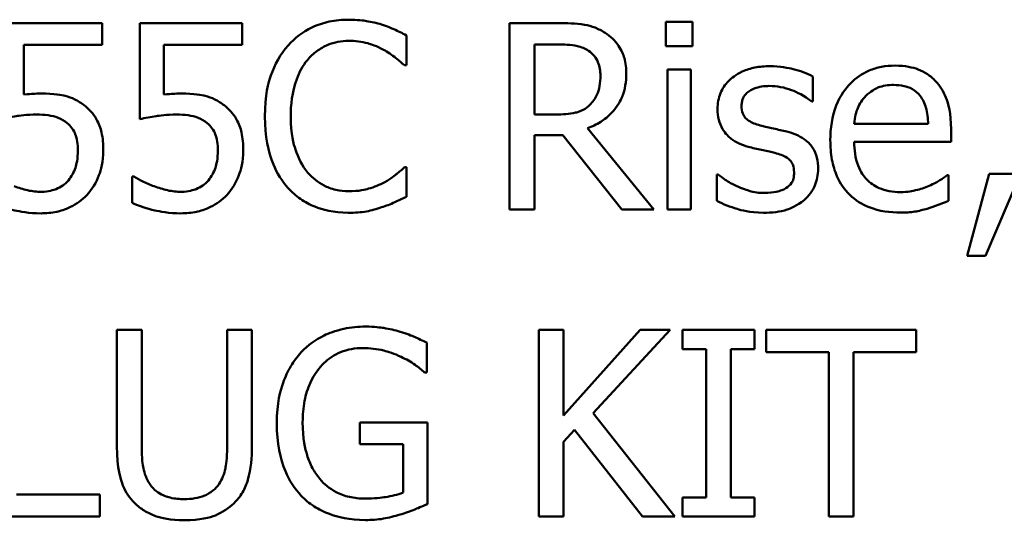
# Model space of a CAD drawing. Units: inches. Extents: x 0.05 to 2.15, y 0.02 to 1.68.
# Drawn here: x 1.68 to 1.72, y 0.46 to 0.47 of the extents above; entities that cross this region are included whole.
import ezdxf

# ---------------------------------------------------------------- set-up
doc = ezdxf.new("R2010")
doc.units = ezdxf.units.IN
doc.header["$LTSCALE"] = 0.1
doc.header["$MEASUREMENT"] = 0
doc.layers.add('Visible (ANSI)', color=7, linetype='Continuous', lineweight=50)

msp = doc.modelspace()

# ---------------------------------------------------------------- linework, layer by layer
at = {"layer": 'Visible (ANSI)'}
for p, q in [((1.683809, 0.474206), (1.679997, 0.474206)), ((1.683809, 0.47339), (1.683809, 0.474206)), ((1.689022, 0.474206), (1.68521, 0.474206)), ((1.68521, 0.474206), (1.68521, 0.470626)), ((1.689022, 0.47339), (1.689022, 0.474206)), ((1.700772, 0.474206), (1.698981, 0.474206)), ((1.698981, 0.474206), (1.698981, 0.467259)), ((1.705799, 0.474251), (1.704803, 0.474251)), ((1.704803, 0.474251), (1.704803, 0.473339)), ((1.705799, 0.473339), (1.705799, 0.474251)), ((1.695136, 0.47263), (1.695136, 0.473745)), ((1.680892, 0.471538), (1.680892, 0.47339)), ((1.680892, 0.47339), (1.683809, 0.47339)), ((1.686106, 0.471538), (1.686106, 0.47339)), ((1.686106, 0.47339), (1.689022, 0.47339)), ((1.699905, 0.470795), (1.699905, 0.473407)), ((1.699905, 0.473407), (1.700822, 0.473407)), ((1.704803, 0.473339), (1.705799, 0.473339)), ((1.695063, 0.47263), (1.695136, 0.47263)), ((1.704859, 0.472472), (1.704859, 0.467259)), ((1.705737, 0.472472), (1.704859, 0.472472)), ((1.705737, 0.467259), (1.705737, 0.472472)), ((1.710281, 0.471279), (1.710281, 0.472219)), ((1.710236, 0.471279), (1.710281, 0.471279)), ((1.700715, 0.470795), (1.699905, 0.470795)), ((1.704358, 0.467259), (1.701886, 0.470282)), ((1.714571, 0.470446), (1.711818, 0.470446)), ((1.715426, 0.469776), (1.715426, 0.470254)), ((1.699905, 0.467259), (1.699905, 0.470023)), ((1.699905, 0.470023), (1.700963, 0.470023)), ((1.700963, 0.470023), (1.703159, 0.467259)), ((1.711818, 0.469776), (1.715426, 0.469776)), ((1.695136, 0.468835), (1.695069, 0.468835)), ((1.695136, 0.467732), (1.695136, 0.468835)), ((1.684991, 0.468492), (1.684923, 0.468492)), ((1.684923, 0.468492), (1.684923, 0.467507)), ((1.706706, 0.46856), (1.706706, 0.467574)), ((1.706751, 0.46856), (1.706706, 0.46856)), ((1.715331, 0.468537), (1.71528, 0.468537)), ((1.715331, 0.46758), (1.715331, 0.468537)), ((1.716845, 0.468588), (1.716023, 0.465531)), ((1.716704, 0.465531), (1.718011, 0.468588)), ((1.718011, 0.468588), (1.716845, 0.468588)), ((1.698981, 0.467259), (1.699905, 0.467259)), ((1.703159, 0.467259), (1.704358, 0.467259)), ((1.704859, 0.467259), (1.705737, 0.467259)), ((1.716023, 0.465531), (1.716704, 0.465531)), ((1.685278, 0.462768), (1.684355, 0.462768)), ((1.684355, 0.462768), (1.684355, 0.458433)), ((1.685278, 0.458433), (1.685278, 0.462768)), ((1.689382, 0.462768), (1.688459, 0.462768)), ((1.688459, 0.462768), (1.688459, 0.45841)), ((1.689382, 0.458433), (1.689382, 0.462768)), ((1.700991, 0.462768), (1.700068, 0.462768)), ((1.700068, 0.462768), (1.700068, 0.45582)), ((1.70384, 0.462768), (1.700991, 0.459576)), ((1.700991, 0.459576), (1.700991, 0.462768)), ((1.702089, 0.459666), (1.704966, 0.462768)), ((1.704966, 0.462768), (1.70384, 0.462768)), ((1.708108, 0.462768), (1.705416, 0.462768)), ((1.705416, 0.462768), (1.705416, 0.462058)), ((1.708108, 0.462058), (1.708108, 0.462768)), ((1.714126, 0.462768), (1.708541, 0.462768)), ((1.708541, 0.462768), (1.708541, 0.461946)), ((1.714126, 0.461946), (1.714126, 0.462768)), ((1.695896, 0.46118), (1.695896, 0.462295)), ((1.705416, 0.462058), (1.7063, 0.462058)), ((1.7063, 0.462058), (1.7063, 0.45653)), ((1.707224, 0.45653), (1.707224, 0.462058)), ((1.707224, 0.462058), (1.708108, 0.462058)), ((1.708541, 0.461946), (1.710872, 0.461946)), ((1.710872, 0.461946), (1.710872, 0.45582)), ((1.711795, 0.45582), (1.711795, 0.461946)), ((1.711795, 0.461946), (1.714126, 0.461946)), ((1.695817, 0.46118), (1.695896, 0.46118)), ((1.705135, 0.45582), (1.702089, 0.459666)), ((1.695924, 0.459317), (1.693402, 0.459317)), ((1.693402, 0.459317), (1.693402, 0.458506)), ((1.695924, 0.456282), (1.695924, 0.459317)), ((1.700991, 0.458596), (1.701397, 0.459052)), ((1.701397, 0.459052), (1.703936, 0.45582)), ((1.693402, 0.458506), (1.695012, 0.458506)), ((1.695012, 0.458506), (1.695012, 0.45671)), ((1.700991, 0.45582), (1.700991, 0.458596)), ((1.683713, 0.456642), (1.680611, 0.456642)), ((1.683713, 0.45582), (1.683713, 0.456642)), ((1.7063, 0.45653), (1.705416, 0.45653)), ((1.705416, 0.45653), (1.705416, 0.45582)), ((1.708108, 0.45653), (1.707224, 0.45653)), ((1.708108, 0.45582), (1.708108, 0.45653)), ((1.679687, 0.45582), (1.683713, 0.45582)), ((1.700068, 0.45582), (1.700991, 0.45582)), ((1.703936, 0.45582), (1.705135, 0.45582)), ((1.705416, 0.45582), (1.708108, 0.45582)), ((1.710872, 0.45582), (1.711795, 0.45582))]:
    msp.add_line(p, q, dxfattribs=at)
for points, knots in [([(1.692991, 0.47433), (1.692746, 0.47433), (1.692502, 0.474308), (1.692038, 0.474209), (1.691822, 0.474138), (1.691276, 0.473876), (1.690983, 0.473653), (1.690733, 0.473373)], [-0.06160175, -0.06160175, -0.06160175, -0.06160175, -0.04384066, -0.04384066, -0.02716361, -0.02716361, 0, 0, 0, 0]), ([(1.694213, 0.47415), (1.694028, 0.474206), (1.693837, 0.474248), (1.69355, 0.474296), (1.693324, 0.47433), (1.692991, 0.47433)], [-0.07137451, -0.07137451, -0.07137451, -0.07137451, -0.02412462, -0.02412462, 0, 0, 0, 0]), ([(1.702539, 0.47384), (1.702421, 0.473917), (1.702296, 0.473982), (1.702037, 0.474084), (1.701906, 0.47412), (1.701441, 0.474195), (1.701105, 0.474206), (1.700772, 0.474206)], [-0.04428858, -0.04428858, -0.04428858, -0.04428858, -0.034062, -0.034062, -0.02416409, -0.02416409, 0, 0, 0, 0]), ([(1.695136, 0.473745), (1.694984, 0.473826), (1.694829, 0.473903), (1.694591, 0.474009), (1.694423, 0.474082), (1.694213, 0.47415)], [-0.04737973, -0.04737973, -0.04737973, -0.04737973, -0.01602711, -0.01602711, 0, 0, 0, 0]), ([(1.703328, 0.47232), (1.703328, 0.472515), (1.703308, 0.472712), (1.703218, 0.473032), (1.703157, 0.473186), (1.702906, 0.473552), (1.702738, 0.473712), (1.702539, 0.47384)], [-0.05317479, -0.05317479, -0.05317479, -0.05317479, -0.03212086, -0.03212086, -0.01711833, -0.01711833, 0, 0, 0, 0]), ([(1.691448, 0.472827), (1.691554, 0.47295), (1.691671, 0.473061), (1.691928, 0.473251), (1.692066, 0.473328), (1.692458, 0.473492), (1.692717, 0.473542), (1.692985, 0.473542)], [-0.04242512, -0.04242512, -0.04242512, -0.04242512, -0.03081258, -0.03081258, -0.01943776, -0.01943776, 0, 0, 0, 0]), ([(1.692985, 0.473542), (1.693225, 0.473542), (1.693473, 0.473518), (1.693815, 0.473416), (1.694032, 0.473347), (1.69428, 0.47321)], [-0.06293124, -0.06293124, -0.06293124, -0.06293124, -0.02051284, -0.02051284, 0, 0, 0, 0]), ([(1.690733, 0.473373), (1.690442, 0.473043), (1.690232, 0.472664), (1.690002, 0.471995), (1.689866, 0.471515), (1.689866, 0.470727)], [-0.1512021, -0.1512021, -0.1512021, -0.1512021, -0.0570085, -0.0570085, 0, 0, 0, 0]), ([(1.69428, 0.47321), (1.694442, 0.473121), (1.694605, 0.473017), (1.694854, 0.472812), (1.69496, 0.472723), (1.695063, 0.47263)], [-0.02336792, -0.02336792, -0.02336792, -0.02336792, -0.01001987, -0.01001987, 0, 0, 0, 0]), ([(1.700822, 0.473407), (1.700978, 0.473407), (1.701265, 0.4734), (1.701655, 0.473311), (1.701797, 0.473255), (1.701926, 0.473171)], [-0.02895241, -0.02895241, -0.02895241, -0.02895241, -0.01112793, -0.01112793, 0, 0, 0, 0]), ([(1.701926, 0.473171), (1.702004, 0.473118), (1.702074, 0.473056), (1.702203, 0.472899), (1.702246, 0.472817), (1.702339, 0.472589), (1.702365, 0.472419), (1.702365, 0.472247)], [-0.02244875, -0.02244875, -0.02244875, -0.02244875, -0.01779387, -0.01779387, -0.01241799, -0.01241799, 0, 0, 0, 0]), ([(1.690829, 0.470727), (1.690829, 0.471141), (1.690876, 0.471633), (1.691147, 0.472371), (1.691274, 0.472616), (1.691448, 0.472827)], [-0.05696657, -0.05696657, -0.05696657, -0.05696657, -0.01980121, -0.01980121, 0, 0, 0, 0]), ([(1.708671, 0.472596), (1.708486, 0.472596), (1.708301, 0.472582), (1.707957, 0.472515), (1.707799, 0.472466), (1.707408, 0.472287), (1.707243, 0.47215), (1.707007, 0.471908), (1.706908, 0.471761), (1.706761, 0.471406), (1.706728, 0.471207), (1.706728, 0.471003)], [-0.05415307, -0.05415307, -0.05415307, -0.05415307, -0.04625297, -0.04625297, -0.03913687, -0.03913687, -0.02781055, -0.02781055, -0.01474114, -0.01474114, 0, 0, 0, 0]), ([(1.710281, 0.472219), (1.710055, 0.472343), (1.709793, 0.472428), (1.709373, 0.472531), (1.709062, 0.472596), (1.708671, 0.472596)], [-0.0698447, -0.0698447, -0.0698447, -0.0698447, -0.02833978, -0.02833978, 0, 0, 0, 0]), ([(1.713338, 0.472619), (1.713168, 0.472619), (1.712999, 0.472605), (1.712676, 0.472543), (1.712524, 0.472498), (1.712111, 0.472322), (1.711879, 0.472159), (1.711512, 0.471783), (1.711306, 0.471526), (1.710988, 0.470724), (1.710928, 0.470279), (1.710928, 0.469838)], [-0.1420873, -0.1420873, -0.1420873, -0.1420873, -0.1202251, -0.1202251, -0.0996598, -0.0996598, -0.0623768, -0.0623768, -0.0319299, -0.0319299, 0, 0, 0, 0]), ([(1.714847, 0.472039), (1.714756, 0.472137), (1.714656, 0.472223), (1.714437, 0.472372), (1.71432, 0.472432), (1.714005, 0.47255), (1.713732, 0.472619), (1.713338, 0.472619)], [-0.06566561, -0.06566561, -0.06566561, -0.06566561, -0.047039, -0.047039, -0.02855661, -0.02855661, 0, 0, 0, 0]), ([(1.701886, 0.470282), (1.702058, 0.470346), (1.702222, 0.470426), (1.702522, 0.470619), (1.702656, 0.470728), (1.703013, 0.471101), (1.703123, 0.471335), (1.703283, 0.47173), (1.703328, 0.472024), (1.703328, 0.47232)], [-0.04070359, -0.04070359, -0.04070359, -0.04070359, -0.03566479, -0.03566479, -0.03087208, -0.03087208, -0.02143277, -0.02143277, 0, 0, 0, 0]), ([(1.702365, 0.472247), (1.702365, 0.472117), (1.702356, 0.471985), (1.702309, 0.471727), (1.702275, 0.471619), (1.702171, 0.471386), (1.702083, 0.471261), (1.701971, 0.471155)], [-0.02576644, -0.02576644, -0.02576644, -0.02576644, -0.01851225, -0.01851225, -0.01121456, -0.01121456, 0, 0, 0, 0]), ([(1.715426, 0.470254), (1.715426, 0.470847), (1.715326, 0.471201), (1.715139, 0.471657), (1.715013, 0.471862), (1.714847, 0.472039)], [-0.03569173, -0.03569173, -0.03569173, -0.03569173, -0.01758176, -0.01758176, 0, 0, 0, 0]), ([(1.707623, 0.471127), (1.707623, 0.471179), (1.707628, 0.47123), (1.707648, 0.471328), (1.707662, 0.471374), (1.707715, 0.471487), (1.707761, 0.471547), (1.707915, 0.471686), (1.708032, 0.471737), (1.70827, 0.471832), (1.708462, 0.471859), (1.708654, 0.471859)], [-0.02493802, -0.02493802, -0.02493802, -0.02493802, -0.02307235, -0.02307235, -0.02134234, -0.02134234, -0.01857788, -0.01857788, -0.01384033, -0.01384033, 0, 0, 0, 0]), ([(1.708654, 0.471859), (1.708941, 0.471859), (1.709218, 0.471805), (1.709682, 0.471631), (1.709951, 0.471507), (1.710236, 0.471279)], [-0.06278411, -0.06278411, -0.06278411, -0.06278411, -0.02639476, -0.02639476, 0, 0, 0, 0]), ([(1.712246, 0.471487), (1.712432, 0.471674), (1.712603, 0.471757), (1.712883, 0.471873), (1.71309, 0.471898), (1.713287, 0.471898)], [-0.02193487, -0.02193487, -0.02193487, -0.02193487, -0.01429651, -0.01429651, 0, 0, 0, 0]), ([(1.713287, 0.471898), (1.713418, 0.471898), (1.713552, 0.471888), (1.713757, 0.471841), (1.713868, 0.471809), (1.714098, 0.471677), (1.714194, 0.471595), (1.714272, 0.471493)], [-0.03544814, -0.03544814, -0.03544814, -0.03544814, -0.01919041, -0.01919041, -0.00931869, -0.00931869, 0, 0, 0, 0]), ([(1.681523, 0.471577), (1.681424, 0.471577), (1.681323, 0.471574), (1.681177, 0.471566), (1.681057, 0.47156), (1.680892, 0.471538)], [-0.03681876, -0.03681876, -0.03681876, -0.03681876, -0.01202598, -0.01202598, 0, 0, 0, 0]), ([(1.683133, 0.471144), (1.683025, 0.471227), (1.68291, 0.4713), (1.682672, 0.471416), (1.682552, 0.47146), (1.682305, 0.471519), (1.682033, 0.471577), (1.681523, 0.471577)], [-0.1154143, -0.1154143, -0.1154143, -0.1154143, -0.0750598, -0.0750598, -0.0369498, -0.0369498, 0, 0, 0, 0]), ([(1.686736, 0.471577), (1.686638, 0.471577), (1.686536, 0.471574), (1.68639, 0.471566), (1.68627, 0.47156), (1.686106, 0.471538)], [-0.03681876, -0.03681876, -0.03681876, -0.03681876, -0.01202598, -0.01202598, 0, 0, 0, 0]), ([(1.688346, 0.471144), (1.688238, 0.471227), (1.688123, 0.4713), (1.687885, 0.471416), (1.687765, 0.47146), (1.687518, 0.471519), (1.687247, 0.471577), (1.686736, 0.471577)], [-0.1154143, -0.1154143, -0.1154143, -0.1154143, -0.0750598, -0.0750598, -0.0369498, -0.0369498, 0, 0, 0, 0]), ([(1.711818, 0.470446), (1.71184, 0.470712), (1.711894, 0.470898), (1.712017, 0.4712), (1.712118, 0.471352), (1.712246, 0.471487)], [-0.02362656, -0.02362656, -0.02362656, -0.02362656, -0.01342537, -0.01342537, 0, 0, 0, 0]), ([(1.714272, 0.471493), (1.714321, 0.471432), (1.714362, 0.471367), (1.714441, 0.471207), (1.714469, 0.471122), (1.714542, 0.470864), (1.714564, 0.470648), (1.714571, 0.470446)], [-0.02299672, -0.02299672, -0.02299672, -0.02299672, -0.01937435, -0.01937435, -0.01468162, -0.01468162, 0, 0, 0, 0]), ([(1.683848, 0.469466), (1.683848, 0.469686), (1.683831, 0.469916), (1.683748, 0.470286), (1.683692, 0.470454), (1.68347, 0.470834), (1.683318, 0.471004), (1.683133, 0.471144)], [-0.05282399, -0.05282399, -0.05282399, -0.05282399, -0.03188237, -0.03188237, -0.01680504, -0.01680504, 0, 0, 0, 0]), ([(1.689061, 0.469466), (1.689061, 0.469686), (1.689044, 0.469916), (1.688961, 0.470286), (1.688905, 0.470454), (1.688683, 0.470834), (1.688532, 0.471004), (1.688346, 0.471144)], [-0.05282399, -0.05282399, -0.05282399, -0.05282399, -0.03188237, -0.03188237, -0.01680504, -0.01680504, 0, 0, 0, 0]), ([(1.701971, 0.471155), (1.701898, 0.471082), (1.701817, 0.471021), (1.701597, 0.470903), (1.701481, 0.470876), (1.7012, 0.470813), (1.700954, 0.470795), (1.700715, 0.470795)], [-0.02325482, -0.02325482, -0.02325482, -0.02325482, -0.02079977, -0.02079977, -0.01727003, -0.01727003, 0, 0, 0, 0]), ([(1.706728, 0.471003), (1.706728, 0.470868), (1.706742, 0.470733), (1.706806, 0.47048), (1.706852, 0.470363), (1.707019, 0.470078), (1.707141, 0.469966), (1.707423, 0.469754), (1.707644, 0.46966), (1.707865, 0.469595)], [-0.03679387, -0.03679387, -0.03679387, -0.03679387, -0.0309599, -0.0309599, -0.02550399, -0.02550399, -0.01668099, -0.01668099, 0, 0, 0, 0]), ([(1.708372, 0.470372), (1.708211, 0.470414), (1.708053, 0.470469), (1.707883, 0.470569), (1.707823, 0.470608), (1.707728, 0.470709), (1.707694, 0.470767), (1.707635, 0.470923), (1.707623, 0.471027), (1.707623, 0.471127)], [-0.03292797, -0.03292797, -0.03292797, -0.03292797, -0.01732262, -0.01732262, -0.01209153, -0.01209153, -0.0072449, -0.0072449, 0, 0, 0, 0]), ([(1.679997, 0.470626), (1.680185, 0.470667), (1.68042, 0.470706), (1.680709, 0.470751), (1.680992, 0.470795), (1.681371, 0.470795)], [-0.07866243, -0.07866243, -0.07866243, -0.07866243, -0.02742883, -0.02742883, 0, 0, 0, 0]), ([(1.681371, 0.470795), (1.681654, 0.470795), (1.681942, 0.47076), (1.682292, 0.470629), (1.682408, 0.470563), (1.682508, 0.470474)], [-0.02708138, -0.02708138, -0.02708138, -0.02708138, -0.00972267, -0.00972267, 0, 0, 0, 0]), ([(1.68521, 0.470626), (1.685399, 0.470667), (1.685633, 0.470706), (1.685922, 0.470751), (1.686205, 0.470795), (1.686584, 0.470795)], [-0.07866243, -0.07866243, -0.07866243, -0.07866243, -0.02742883, -0.02742883, 0, 0, 0, 0]), ([(1.686584, 0.470795), (1.686867, 0.470795), (1.687155, 0.47076), (1.687505, 0.470629), (1.687621, 0.470563), (1.687721, 0.470474)], [-0.02708138, -0.02708138, -0.02708138, -0.02708138, -0.00972267, -0.00972267, 0, 0, 0, 0]), ([(1.689866, 0.470727), (1.689866, 0.469979), (1.68999, 0.469404), (1.690318, 0.46861), (1.690499, 0.468307), (1.690739, 0.468047)], [-0.06219323, -0.06219323, -0.06219323, -0.06219323, -0.02563062, -0.02563062, 0, 0, 0, 0]), ([(1.691471, 0.468627), (1.691257, 0.468882), (1.691106, 0.469181), (1.690941, 0.469678), (1.690829, 0.470062), (1.690829, 0.470727)], [-0.1321895, -0.1321895, -0.1321895, -0.1321895, -0.0481526, -0.0481526, 0, 0, 0, 0]), ([(1.682508, 0.470474), (1.682573, 0.47042), (1.68263, 0.47036), (1.682747, 0.470201), (1.682785, 0.470118), (1.682878, 0.469895), (1.682902, 0.469684), (1.682902, 0.469472)], [-0.022794, -0.022794, -0.022794, -0.022794, -0.01962441, -0.01962441, -0.01536398, -0.01536398, 0, 0, 0, 0]), ([(1.687721, 0.470474), (1.687786, 0.47042), (1.687844, 0.47036), (1.68796, 0.470201), (1.687999, 0.470118), (1.688091, 0.469895), (1.688116, 0.469684), (1.688116, 0.469472)], [-0.022794, -0.022794, -0.022794, -0.022794, -0.01962441, -0.01962441, -0.01536398, -0.01536398, 0, 0, 0, 0]), ([(1.709312, 0.470158), (1.709144, 0.470198), (1.708975, 0.470236), (1.708751, 0.470283), (1.708568, 0.470321), (1.708372, 0.470372)], [-0.05997891, -0.05997891, -0.05997891, -0.05997891, -0.01466405, -0.01466405, 0, 0, 0, 0]), ([(1.710472, 0.468762), (1.710472, 0.468907), (1.710458, 0.469054), (1.710392, 0.46932), (1.710345, 0.469438), (1.710231, 0.469619), (1.710137, 0.469749), (1.709765, 0.470012), (1.70954, 0.470101), (1.709312, 0.470158)], [-0.08418384, -0.08418384, -0.08418384, -0.08418384, -0.0569572, -0.0569572, -0.03293608, -0.03293608, -0.01697205, -0.01697205, 0, 0, 0, 0]), ([(1.710928, 0.469838), (1.710928, 0.469595), (1.710946, 0.469351), (1.711029, 0.468901), (1.711089, 0.468693), (1.711291, 0.468234), (1.711448, 0.468003), (1.711863, 0.4676), (1.712106, 0.467447), (1.712749, 0.467194), (1.713153, 0.467141), (1.713552, 0.467141)], [-0.1037061, -0.1037061, -0.1037061, -0.1037061, -0.0861984, -0.0861984, -0.0706064, -0.0706064, -0.0500083, -0.0500083, -0.0288323, -0.0288323, 0, 0, 0, 0]), ([(1.682902, 0.469472), (1.682902, 0.469134), (1.682847, 0.468927), (1.68275, 0.468639), (1.682665, 0.46848), (1.682548, 0.46834)], [-0.02196852, -0.02196852, -0.02196852, -0.02196852, -0.01323747, -0.01323747, 0, 0, 0, 0]), ([(1.683234, 0.467794), (1.683435, 0.46801), (1.683584, 0.46826), (1.683757, 0.468722), (1.683848, 0.46903), (1.683848, 0.469466)], [-0.07856647, -0.07856647, -0.07856647, -0.07856647, -0.03153094, -0.03153094, 0, 0, 0, 0]), ([(1.688116, 0.469472), (1.688116, 0.469134), (1.68806, 0.468927), (1.687964, 0.468639), (1.687878, 0.46848), (1.687761, 0.46834)], [-0.02196852, -0.02196852, -0.02196852, -0.02196852, -0.01323747, -0.01323747, 0, 0, 0, 0]), ([(1.688448, 0.467794), (1.688649, 0.46801), (1.688797, 0.46826), (1.68897, 0.468722), (1.689061, 0.46903), (1.689061, 0.469466)], [-0.07856647, -0.07856647, -0.07856647, -0.07856647, -0.03153094, -0.03153094, 0, 0, 0, 0]), ([(1.707865, 0.469595), (1.70803, 0.469551), (1.7082, 0.469512), (1.708412, 0.469468), (1.708626, 0.469423), (1.708806, 0.469382)], [-0.06183674, -0.06183674, -0.06183674, -0.06183674, -0.01332877, -0.01332877, 0, 0, 0, 0]), ([(1.71354, 0.467906), (1.713398, 0.467906), (1.713255, 0.467918), (1.712987, 0.467968), (1.712863, 0.468005), (1.712566, 0.468136), (1.712409, 0.468245), (1.712184, 0.468482), (1.712057, 0.468642), (1.711854, 0.469173), (1.711818, 0.469479), (1.711818, 0.469776)], [-0.1104387, -0.1104387, -0.1104387, -0.1104387, -0.0892633, -0.0892633, -0.0700078, -0.0700078, -0.0411115, -0.0411115, -0.0214725, -0.0214725, 0, 0, 0, 0]), ([(1.708806, 0.469382), (1.708967, 0.469342), (1.709128, 0.46929), (1.709345, 0.469172), (1.709395, 0.469129), (1.709471, 0.469049), (1.709506, 0.468992), (1.709565, 0.468839), (1.709577, 0.46874), (1.709577, 0.468644)], [-0.01934481, -0.01934481, -0.01934481, -0.01934481, -0.01493149, -0.01493149, -0.01186516, -0.01186516, -0.00698, -0.00698, 0, 0, 0, 0]), ([(1.695069, 0.468835), (1.694982, 0.468749), (1.694868, 0.468653), (1.69472, 0.468534), (1.694579, 0.468421), (1.694331, 0.468278)], [-0.05780919, -0.05780919, -0.05780919, -0.05780919, -0.02074267, -0.02074267, 0, 0, 0, 0]), ([(1.709949, 0.467608), (1.710037, 0.467683), (1.710117, 0.467767), (1.710267, 0.467971), (1.710318, 0.468074), (1.710434, 0.46835), (1.710472, 0.468553), (1.710472, 0.468762)], [-0.02720001, -0.02720001, -0.02720001, -0.02720001, -0.02167434, -0.02167434, -0.01518245, -0.01518245, 0, 0, 0, 0]), ([(1.682548, 0.46834), (1.682485, 0.468268), (1.682415, 0.468205), (1.682261, 0.468096), (1.682179, 0.468053), (1.681999, 0.467984), (1.68181, 0.467918), (1.681545, 0.467918)], [-0.05558884, -0.05558884, -0.05558884, -0.05558884, -0.03723233, -0.03723233, -0.01912223, -0.01912223, 0, 0, 0, 0]), ([(1.68574, 0.46812), (1.68559, 0.468176), (1.68544, 0.46824), (1.685242, 0.46834), (1.685096, 0.468414), (1.684991, 0.468492)], [-0.0338159, -0.0338159, -0.0338159, -0.0338159, -0.00946381, -0.00946381, 0, 0, 0, 0]), ([(1.687761, 0.46834), (1.687698, 0.468268), (1.687629, 0.468205), (1.687475, 0.468096), (1.687392, 0.468053), (1.687212, 0.467984), (1.687023, 0.467918), (1.686759, 0.467918)], [-0.05558884, -0.05558884, -0.05558884, -0.05558884, -0.03723233, -0.03723233, -0.01912223, -0.01912223, 0, 0, 0, 0]), ([(1.692985, 0.467935), (1.692826, 0.467935), (1.692668, 0.467952), (1.692331, 0.468031), (1.692182, 0.468093), (1.691838, 0.468267), (1.69164, 0.468429), (1.691471, 0.468627)], [-0.03562894, -0.03562894, -0.03562894, -0.03562894, -0.02789182, -0.02789182, -0.01883941, -0.01883941, 0, 0, 0, 0]), ([(1.707421, 0.468137), (1.707288, 0.468199), (1.707136, 0.468278), (1.706925, 0.468426), (1.706837, 0.468491), (1.706751, 0.46856)], [-0.01864101, -0.01864101, -0.01864101, -0.01864101, -0.00796091, -0.00796091, 0, 0, 0, 0]), ([(1.709577, 0.468644), (1.709577, 0.468567), (1.709572, 0.468483), (1.709536, 0.46833), (1.709511, 0.468284), (1.70943, 0.468167), (1.709349, 0.468101), (1.709267, 0.468047)], [-0.01344564, -0.01344564, -0.01344564, -0.01344564, -0.01029905, -0.01029905, -0.00708474, -0.00708474, 0, 0, 0, 0]), ([(1.71528, 0.468537), (1.715198, 0.468468), (1.715101, 0.468404), (1.71492, 0.468294), (1.714796, 0.468226), (1.71461, 0.468137)], [-0.03008048, -0.03008048, -0.03008048, -0.03008048, -0.01492095, -0.01492095, 0, 0, 0, 0]), ([(1.681545, 0.467918), (1.681374, 0.467918), (1.681197, 0.467932), (1.68086, 0.468011), (1.680692, 0.468063), (1.680526, 0.46812)], [-0.02510075, -0.02510075, -0.02510075, -0.02510075, -0.01268043, -0.01268043, 0, 0, 0, 0]), ([(1.686759, 0.467918), (1.686587, 0.467918), (1.686411, 0.467932), (1.686073, 0.468011), (1.685905, 0.468063), (1.68574, 0.46812)], [-0.02510075, -0.02510075, -0.02510075, -0.02510075, -0.01268043, -0.01268043, 0, 0, 0, 0]), ([(1.690739, 0.468047), (1.690876, 0.467897), (1.691027, 0.467764), (1.691361, 0.467533), (1.691539, 0.467438), (1.692018, 0.467247), (1.692425, 0.467135), (1.692974, 0.467135)], [-0.09118378, -0.09118378, -0.09118378, -0.09118378, -0.06542866, -0.06542866, -0.03972328, -0.03972328, 0, 0, 0, 0]), ([(1.694331, 0.468278), (1.694141, 0.468173), (1.693934, 0.468094), (1.693621, 0.468003), (1.69337, 0.467935), (1.692985, 0.467935)], [-0.08326917, -0.08326917, -0.08326917, -0.08326917, -0.02781454, -0.02781454, 0, 0, 0, 0]), ([(1.708468, 0.467873), (1.708278, 0.467873), (1.708092, 0.467898), (1.70785, 0.467969), (1.707646, 0.468028), (1.707421, 0.468137)], [-0.07304028, -0.07304028, -0.07304028, -0.07304028, -0.01812528, -0.01812528, 0, 0, 0, 0]), ([(1.709267, 0.468047), (1.709224, 0.468017), (1.709172, 0.467994), (1.709057, 0.467952), (1.708984, 0.467934), (1.708805, 0.467898), (1.708643, 0.467873), (1.708468, 0.467873)], [-0.02638106, -0.02638106, -0.02638106, -0.02638106, -0.02052041, -0.02052041, -0.01265797, -0.01265797, 0, 0, 0, 0]), ([(1.71461, 0.468137), (1.714449, 0.468065), (1.714278, 0.468011), (1.71401, 0.467949), (1.713809, 0.467906), (1.71354, 0.467906)], [-0.05419048, -0.05419048, -0.05419048, -0.05419048, -0.01942887, -0.01942887, 0, 0, 0, 0]), ([(1.681528, 0.467113), (1.681724, 0.467113), (1.68192, 0.467131), (1.682238, 0.4672), (1.682418, 0.467249), (1.682856, 0.467461), (1.683061, 0.467607), (1.683234, 0.467794)], [-0.06065669, -0.06065669, -0.06065669, -0.06065669, -0.03521298, -0.03521298, -0.01845326, -0.01845326, 0, 0, 0, 0]), ([(1.686742, 0.467113), (1.686938, 0.467113), (1.687133, 0.467131), (1.687451, 0.4672), (1.687631, 0.467249), (1.688069, 0.467461), (1.688274, 0.467607), (1.688448, 0.467794)], [-0.06065669, -0.06065669, -0.06065669, -0.06065669, -0.03521298, -0.03521298, -0.01845326, -0.01845326, 0, 0, 0, 0]), ([(1.694213, 0.467338), (1.694376, 0.467389), (1.694549, 0.467452), (1.694846, 0.467596), (1.694991, 0.467665), (1.695136, 0.467732)], [-0.02395557, -0.02395557, -0.02395557, -0.02395557, -0.01157626, -0.01157626, 0, 0, 0, 0]), ([(1.708434, 0.467135), (1.708746, 0.467135), (1.709058, 0.467166), (1.709444, 0.467299), (1.70969, 0.467392), (1.709949, 0.467608)], [-0.07642945, -0.07642945, -0.07642945, -0.07642945, -0.0244147, -0.0244147, 0, 0, 0, 0]), ([(1.67971, 0.467507), (1.679973, 0.467378), (1.680264, 0.467287), (1.680729, 0.467182), (1.681075, 0.467113), (1.681528, 0.467113)], [-0.08466906, -0.08466906, -0.08466906, -0.08466906, -0.03281129, -0.03281129, 0, 0, 0, 0]), ([(1.684923, 0.467507), (1.685186, 0.467378), (1.685477, 0.467287), (1.685943, 0.467182), (1.686289, 0.467113), (1.686742, 0.467113)], [-0.08466906, -0.08466906, -0.08466906, -0.08466906, -0.03281129, -0.03281129, 0, 0, 0, 0]), ([(1.692974, 0.467135), (1.693208, 0.467135), (1.693451, 0.467147), (1.693841, 0.467223), (1.694028, 0.467276), (1.694213, 0.467338)], [-0.02870369, -0.02870369, -0.02870369, -0.02870369, -0.01407156, -0.01407156, 0, 0, 0, 0]), ([(1.706706, 0.467574), (1.706937, 0.467452), (1.707209, 0.467353), (1.707587, 0.467236), (1.707923, 0.467135), (1.708434, 0.467135)], [-0.1081547, -0.1081547, -0.1081547, -0.1081547, -0.0370001, -0.0370001, 0, 0, 0, 0]), ([(1.713552, 0.467141), (1.713718, 0.467141), (1.71391, 0.467148), (1.714231, 0.467205), (1.714385, 0.467243), (1.714537, 0.467287)], [-0.02356368, -0.02356368, -0.02356368, -0.02356368, -0.01145043, -0.01145043, 0, 0, 0, 0]), ([(1.714537, 0.467287), (1.714673, 0.467326), (1.714816, 0.467377), (1.715013, 0.467453), (1.715182, 0.467519), (1.715331, 0.46758)], [-0.03496862, -0.03496862, -0.03496862, -0.03496862, -0.01161381, -0.01161381, 0, 0, 0, 0]), ([(1.693622, 0.462892), (1.693349, 0.462892), (1.693077, 0.462866), (1.692482, 0.462739), (1.692239, 0.462639), (1.691755, 0.462409), (1.691467, 0.462203), (1.691223, 0.46194)], [-0.0493285, -0.0493285, -0.0493285, -0.0493285, -0.03884021, -0.03884021, -0.02597563, -0.02597563, 0, 0, 0, 0]), ([(1.694911, 0.4627), (1.69471, 0.462762), (1.694505, 0.462808), (1.694178, 0.46286), (1.693948, 0.462892), (1.693622, 0.462892)], [-0.0647991, -0.0647991, -0.0647991, -0.0647991, -0.02364456, -0.02364456, 0, 0, 0, 0]), ([(1.695896, 0.462295), (1.695755, 0.462368), (1.695579, 0.462446), (1.695352, 0.462544), (1.695141, 0.462634), (1.694911, 0.4627)], [-0.04765788, -0.04765788, -0.04765788, -0.04765788, -0.01734314, -0.01734314, 0, 0, 0, 0]), ([(1.691223, 0.46194), (1.691075, 0.461781), (1.690946, 0.461607), (1.690719, 0.461224), (1.690624, 0.461017), (1.690449, 0.460526), (1.690311, 0.46004), (1.690311, 0.4593)], [-0.1347114, -0.1347114, -0.1347114, -0.1347114, -0.0950197, -0.0950197, -0.0535568, -0.0535568, 0, 0, 0, 0]), ([(1.691274, 0.459328), (1.691274, 0.459594), (1.691295, 0.459863), (1.691391, 0.460359), (1.691461, 0.460588), (1.691716, 0.461141), (1.691908, 0.461372), (1.692245, 0.461701), (1.692451, 0.461841), (1.692949, 0.462046), (1.693229, 0.462092), (1.693515, 0.462092)], [-0.07643326, -0.07643326, -0.07643326, -0.07643326, -0.06502821, -0.06502821, -0.05480131, -0.05480131, -0.03897855, -0.03897855, -0.02068661, -0.02068661, 0, 0, 0, 0]), ([(1.693515, 0.462092), (1.693778, 0.462092), (1.69404, 0.462064), (1.694442, 0.461962), (1.694693, 0.461888), (1.694939, 0.461766)], [-0.05426616, -0.05426616, -0.05426616, -0.05426616, -0.0198837, -0.0198837, 0, 0, 0, 0]), ([(1.694939, 0.461766), (1.695126, 0.461678), (1.695319, 0.461577), (1.695582, 0.461378), (1.695702, 0.461281), (1.695817, 0.46118)], [-0.02391687, -0.02391687, -0.02391687, -0.02391687, -0.011107, -0.011107, 0, 0, 0, 0]), ([(1.690311, 0.4593), (1.690311, 0.458544), (1.690439, 0.457966), (1.690774, 0.457167), (1.690965, 0.456857), (1.691218, 0.456592)], [-0.06277367, -0.06277367, -0.06277367, -0.06277367, -0.026544, -0.026544, 0, 0, 0, 0]), ([(1.69191, 0.457222), (1.691804, 0.457346), (1.691714, 0.45748), (1.691555, 0.457777), (1.691489, 0.45794), (1.69137, 0.458322), (1.691274, 0.45871), (1.691274, 0.459328)], [-0.1114181, -0.1114181, -0.1114181, -0.1114181, -0.0792624, -0.0792624, -0.0447461, -0.0447461, 0, 0, 0, 0]), ([(1.684355, 0.458433), (1.684355, 0.4576), (1.684495, 0.457173), (1.684682, 0.45672), (1.684829, 0.456503), (1.685019, 0.456316)], [-0.03547757, -0.03547757, -0.03547757, -0.03547757, -0.01933626, -0.01933626, 0, 0, 0, 0]), ([(1.685576, 0.457031), (1.685457, 0.457211), (1.68538, 0.457409), (1.685318, 0.457736), (1.685278, 0.457977), (1.685278, 0.458433)], [-0.09446812, -0.09446812, -0.09446812, -0.09446812, -0.03297042, -0.03297042, 0, 0, 0, 0]), ([(1.688718, 0.456316), (1.688841, 0.456433), (1.688946, 0.456565), (1.689122, 0.456861), (1.689189, 0.457021), (1.689349, 0.45759), (1.689382, 0.458015), (1.689382, 0.458433)], [-0.05515028, -0.05515028, -0.05515028, -0.05515028, -0.0428318, -0.0428318, -0.03023011, -0.03023011, 0, 0, 0, 0]), ([(1.688459, 0.45841), (1.688459, 0.457966), (1.688418, 0.457722), (1.688353, 0.457398), (1.688276, 0.457206), (1.688161, 0.457031)], [-0.02394544, -0.02394544, -0.02394544, -0.02394544, -0.01519191, -0.01519191, 0, 0, 0, 0]), ([(1.686866, 0.456462), (1.686691, 0.456462), (1.686512, 0.456478), (1.68622, 0.456548), (1.686055, 0.456602), (1.685767, 0.456795), (1.685661, 0.456903), (1.685576, 0.457031)], [-0.04464882, -0.04464882, -0.04464882, -0.04464882, -0.02513118, -0.02513118, -0.01112658, -0.01112658, 0, 0, 0, 0]), ([(1.688161, 0.457031), (1.688098, 0.456936), (1.688022, 0.456852), (1.687818, 0.456688), (1.687703, 0.456633), (1.687386, 0.456501), (1.687126, 0.456462), (1.686866, 0.456462)], [-0.0294512, -0.0294512, -0.0294512, -0.0294512, -0.02484746, -0.02484746, -0.01887938, -0.01887938, 0, 0, 0, 0]), ([(1.693582, 0.456485), (1.693391, 0.456485), (1.6932, 0.456503), (1.692839, 0.456586), (1.692673, 0.456646), (1.692281, 0.456852), (1.692079, 0.457018), (1.69191, 0.457222)], [-0.04581887, -0.04581887, -0.04581887, -0.04581887, -0.03210692, -0.03210692, -0.01922139, -0.01922139, 0, 0, 0, 0]), ([(1.695012, 0.45671), (1.69481, 0.456624), (1.694576, 0.456573), (1.694218, 0.456521), (1.693943, 0.456485), (1.693582, 0.456485)], [-0.06639359, -0.06639359, -0.06639359, -0.06639359, -0.02612268, -0.02612268, 0, 0, 0, 0]), ([(1.685019, 0.456316), (1.685126, 0.456208), (1.685245, 0.456115), (1.685507, 0.455953), (1.685648, 0.455886), (1.686009, 0.45576), (1.686348, 0.455674), (1.686866, 0.455674)], [-0.08875531, -0.08875531, -0.08875531, -0.08875531, -0.06351842, -0.06351842, -0.03748663, -0.03748663, 0, 0, 0, 0]), ([(1.686866, 0.455674), (1.687466, 0.455674), (1.687815, 0.455777), (1.688284, 0.455965), (1.688516, 0.456117), (1.688718, 0.456316)], [-0.0365823, -0.0365823, -0.0365823, -0.0365823, -0.02049569, -0.02049569, 0, 0, 0, 0]), ([(1.691218, 0.456592), (1.691363, 0.456441), (1.691524, 0.456308), (1.691878, 0.456078), (1.692068, 0.455984), (1.692571, 0.455799), (1.693005, 0.455685), (1.693616, 0.455685)], [-0.1020282, -0.1020282, -0.1020282, -0.1020282, -0.0733161, -0.0733161, -0.0442075, -0.0442075, 0, 0, 0, 0]), ([(1.6949, 0.455888), (1.695085, 0.455941), (1.695273, 0.45601), (1.695496, 0.4561), (1.695745, 0.456201), (1.695924, 0.456282)], [-0.07055388, -0.07055388, -0.07055388, -0.07055388, -0.01420899, -0.01420899, 0, 0, 0, 0]), ([(1.693616, 0.455685), (1.693831, 0.455685), (1.694068, 0.455697), (1.694489, 0.455774), (1.694696, 0.455828), (1.6949, 0.455888)], [-0.03101641, -0.03101641, -0.03101641, -0.03101641, -0.01538718, -0.01538718, 0, 0, 0, 0])]:
    msp.add_open_spline(points, degree=3, knots=knots, dxfattribs=at)

doc.saveas('drawing.dxf')
